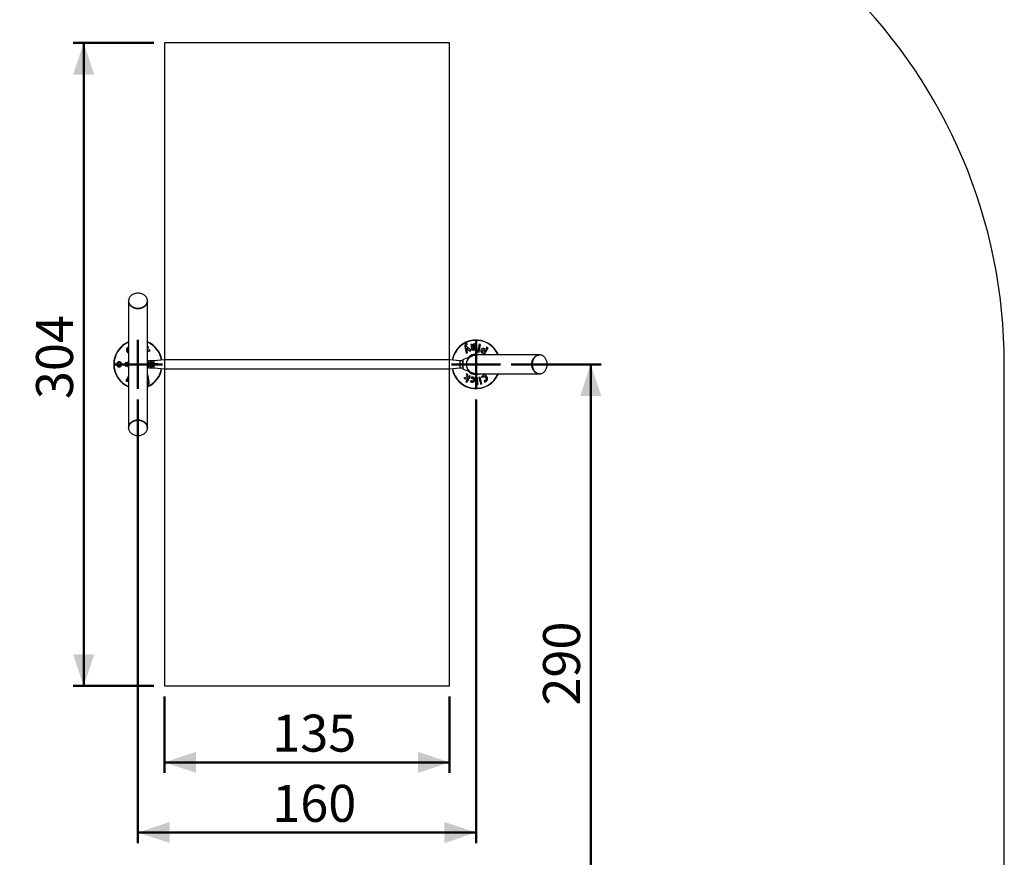
# Paper-space layout 'Sheet2' of a CAD drawing. Units: millimetres. Extents: x 0 to 59.4, y 0 to 42.1.
# Drawn here: x 39.1 to 48.4, y 25.6 to 33.6 of the extents above; entities that cross this region are included whole.
import ezdxf

# ---------------------------------------------------------------- set-up
doc = ezdxf.new("R2010")
doc.units = ezdxf.units.MM
doc.layers.add('LE_NORM', color=179, linetype='Continuous', lineweight=50)
doc.styles.add('SLDTEXTSTYLE0', font='TXT', dxfattribs={"width": 0.605})
doc.dimstyles.new('SLDDIMSTYLE1', dxfattribs={"dimtxt": 0.35, "dimasz": 0.3, "dimexe": 0, "dimexo": 0.0625, "dimgap": 0.0875, "dimtad": 1, "dimdec": 0, "dimlfac": 50, "dimrnd": 1e-09, "dimzin": 12, "dimdsep": 46, "dimtxsty": 'SLDTEXTSTYLE0', "dimsah": 1, "dimcen": 0.09, "dimadec": 0, "dimazin": 3, "dimtfac": 1, "dimtofl": 0, "dimtmove": 0, "dimatfit": 3, "dimfxl": 0, "dimfrac": 2, "dimtolj": 1, "dimtzin": 12, "dimarcsym": 0})

# ---------------------------------------------------------------- blocks, each defined once
blk = doc.blocks.new('_D_15')
at = {"layer": 'LE_NORM', "color": 7}
for p, q in [((40.3589, 33.3418), (39.5951, 33.3418)), ((39.6941, 33.3418), (39.6941, 27.257)), ((40.3589, 27.257), (39.5951, 27.257))]:
    blk.add_line(p, q, dxfattribs=at)
for points in [[(39.6941, 33.3418), (39.5941, 33.0418), (39.7941, 33.0418)], [(39.6941, 27.257), (39.7941, 27.557), (39.5941, 27.557)]]:
    blk.add_solid(points, dxfattribs=at)
at = {"layer": 'LE_NORM', "color": 7, "insert": (39.243, 29.9706), "char_height": 0.35, "attachment_point": 1, "rotation": 90, "style": 'SLDTEXTSTYLE0'}
blk.add_mtext('304', dxfattribs=at)
blk = doc.blocks.new('_D_16')
at = {"layer": 'LE_NORM', "color": 7}
for p, q in [((40.458, 27.158), (40.458, 26.4346)), ((43.158, 27.158), (43.158, 26.4346)), ((40.458, 26.5337), (43.158, 26.5337))]:
    blk.add_line(p, q, dxfattribs=at)
for points in [[(40.458, 26.5337), (40.758, 26.4337), (40.758, 26.6337)], [(43.158, 26.5337), (42.858, 26.6337), (42.858, 26.4337)]]:
    blk.add_solid(points, dxfattribs=at)
at = {"layer": 'LE_NORM', "color": 7, "insert": (41.4791, 26.9849), "char_height": 0.35, "attachment_point": 1, "style": 'SLDTEXTSTYLE0'}
blk.add_mtext('135', dxfattribs=at)
blk = doc.blocks.new('_D_17')
at = {"layer": 'LE_NORM'}
for p, q in [((43.7391, 30.2994), (44.5922, 30.2994)), ((44.4931, 30.2994), (44.4931, 24.4994)), ((43.7391, 24.4994), (44.5922, 24.4994))]:
    blk.add_line(p, q, dxfattribs=at)
for points in [[(44.4931, 30.2994), (44.3931, 29.9994), (44.5931, 29.9994)], [(44.4931, 24.4994), (44.5931, 24.7994), (44.3931, 24.7994)]]:
    blk.add_solid(points, dxfattribs=at)
at = {"layer": 'LE_NORM', "insert": (44.042, 27.0706), "char_height": 0.35, "attachment_point": 1, "rotation": 90, "style": 'SLDTEXTSTYLE0'}
blk.add_mtext('290', dxfattribs=at)
blk = doc.blocks.new('_D_19')
at = {"layer": 'LE_NORM'}
for p, q in [((40.208, 29.9683), (40.208, 25.7704)), ((43.408, 29.9683), (43.408, 25.7704)), ((40.208, 25.8695), (43.408, 25.8695))]:
    blk.add_line(p, q, dxfattribs=at)
for points in [[(40.208, 25.8695), (40.508, 25.7695), (40.508, 25.9695)], [(43.408, 25.8695), (43.108, 25.9695), (43.108, 25.7695)]]:
    blk.add_solid(points, dxfattribs=at)
at = {"layer": 'LE_NORM', "insert": (41.4791, 26.3207), "char_height": 0.35, "attachment_point": 1, "style": 'SLDTEXTSTYLE0'}
blk.add_mtext('160', dxfattribs=at)
blk = doc.blocks.new('_D_20')
at = {"layer": 'LE_NORM'}
for p, q in [((40.1089, 35.2994), (33.9089, 35.2994)), ((34.008, 13.2994), (34.008, 35.2994)), ((40.2089, 13.2994), (33.9089, 13.2994))]:
    blk.add_line(p, q, dxfattribs=at)
for points in [[(34.008, 35.2994), (33.908, 34.9994), (34.108, 34.9994)], [(34.008, 13.2994), (34.108, 13.5994), (33.908, 13.5994)]]:
    blk.add_solid(points, dxfattribs=at)
at = {"layer": 'LE_NORM', "insert": (33.5568, 23.861), "char_height": 0.35, "attachment_point": 1, "rotation": 90, "style": 'SLDTEXTSTYLE0'}
blk.add_mtext('1100', dxfattribs=at)
blk = doc.blocks.new('SW_CENTERMARKSYMBOL_4')
at = {"layer": 'LE_NORM', "color": 0}
for p, q in [((0, 0.01), (0, 0.2321)), ((-0.01, 0), (-0.2321, 0)), ((0, 0), (-0.005, 0)), ((0, 0), (0, 0.005)), ((0, 0), (0, -0.005)), ((0, 0), (0.005, 0)), ((0.01, 0), (0.2321, 0)), ((0, -0.01), (0, -0.2321))]:
    blk.add_line(p, q, dxfattribs=at)
blk = doc.blocks.new('SW_CENTERMARKSYMBOL_5')
at = {"layer": 'LE_NORM', "color": 0}
for p, q in [((0, 0.01), (0, 0.2321)), ((-0.01, 0), (-0.2321, 0)), ((0, 0), (-0.005, 0)), ((0, 0), (0, 0.005)), ((0, 0), (0, -0.005)), ((0, 0), (0.005, 0)), ((0.01, 0), (0.2321, 0)), ((0, -0.01), (0, -0.2321))]:
    blk.add_line(p, q, dxfattribs=at)

psp = doc.layouts.new('Sheet2')

# ---------------------------------------------------------------- linework, layer by layer
at = {"color": 7, "linetype": 'Continuous', "lineweight": 25}
for p, q in [((43.158, 33.3418), (40.458, 33.3418)), ((40.458, 33.3418), (40.458, 30.3418)), ((43.158, 30.3418), (43.158, 33.3418)), ((40.1191, 30.9019), (40.1191, 30.8983)), ((40.1191, 30.8983), (40.1191, 30.2994)), ((40.2969, 30.8983), (40.2969, 30.9019)), ((40.2969, 30.2994), (40.2969, 30.8983)), ((43.3193, 30.4972), (43.3125, 30.4941)), ((43.3252, 30.4872), (43.3193, 30.4972)), ((43.3199, 30.4848), (43.3252, 30.4872)), ((43.3686, 30.4881), (43.3584, 30.4867)), ((43.3584, 30.4867), (43.3635, 30.4513)), ((43.3724, 30.4813), (43.3686, 30.4881)), ((43.3728, 30.4813), (43.3724, 30.4813)), ((43.4363, 30.4915), (43.4228, 30.4183)), ((43.4507, 30.4888), (43.4363, 30.4915)), ((43.4371, 30.4156), (43.4507, 30.4888)), ((40.1191, 30.4628), (40.112, 30.4594)), ((40.1191, 30.4214), (40.1163, 30.425)), ((40.1178, 30.4505), (40.1191, 30.451)), ((40.2967, 30.4221), (40.3228, 30.4288)), ((40.2986, 30.3899), (40.2967, 30.4221)), ((40.3061, 30.4613), (40.2969, 30.4673)), ((40.2969, 30.4473), (40.3061, 30.4613)), ((40.3111, 30.4365), (40.2969, 30.4329)), ((40.2969, 30.391), (40.2986, 30.3899)), ((40.3228, 30.4288), (40.3111, 30.4365)), ((43.3017, 30.4683), (43.313, 30.4047)), ((43.313, 30.4047), (43.3265, 30.4127)), ((43.3157, 30.4681), (43.3151, 30.4709)), ((43.3611, 30.4332), (43.3157, 30.4681)), ((43.3167, 30.4528), (43.317, 30.4529)), ((43.3197, 30.4437), (43.3167, 30.4528)), ((43.317, 30.4529), (43.3232, 30.4458)), ((43.3265, 30.4127), (43.3197, 30.4437)), ((43.3232, 30.4458), (43.3473, 30.425)), ((43.3473, 30.425), (43.3611, 30.4332)), ((43.3763, 30.4641), (43.3757, 30.4685)), ((43.3819, 30.4651), (43.3763, 30.4641)), ((43.3775, 30.4557), (43.3867, 30.4573)), ((43.3779, 30.4533), (43.3775, 30.4557)), ((43.4079, 30.4433), (43.4017, 30.4524)), ((43.4053, 30.3883), (43.4079, 30.3882)), ((44.0068, 30.3883), (43.408, 30.3883)), ((43.4228, 30.4183), (43.4371, 30.4156)), ((43.4679, 30.4056), (43.4874, 30.3946)), ((43.4805, 30.4125), (43.4746, 30.4158)), ((43.4908, 30.4306), (43.4805, 30.4125)), ((43.4865, 30.433), (43.4908, 30.4306)), ((43.4874, 30.3946), (43.522, 30.4556)), ((43.4968, 30.4412), (43.4912, 30.4444)), ((43.5091, 30.4629), (43.4968, 30.4412)), ((43.522, 30.4556), (43.5091, 30.4629)), ((44.0104, 30.3883), (44.0068, 30.3883)), ((40.1173, 30.3148), (40.1122, 30.3156)), ((40.1191, 30.2994), (40.1191, 29.7006)), ((40.3069, 30.3054), (40.2969, 30.3054)), ((40.2969, 29.7006), (40.2969, 30.2994)), ((40.2969, 30.2934), (40.3069, 30.2934)), ((40.3037, 30.3156), (40.2987, 30.3148)), ((40.3071, 30.3114), (40.3026, 30.3114)), ((40.3209, 30.3054), (40.3069, 30.3054)), ((40.3069, 30.2934), (40.3209, 30.2934)), ((40.328, 30.3331), (40.308, 30.3331)), ((40.308, 30.3128), (40.308, 30.3331)), ((40.3429, 30.3194), (40.3229, 30.3194)), ((40.3229, 30.3074), (40.3429, 30.3074)), ((40.3429, 30.2914), (40.3229, 30.2914)), ((40.358, 30.3331), (40.328, 30.3331)), ((40.328, 30.3194), (40.328, 30.3331)), ((40.328, 30.2914), (40.328, 30.3075)), ((40.3589, 30.3054), (40.3449, 30.3054)), ((40.3449, 30.2934), (40.3589, 30.2934)), ((40.458, 30.3418), (40.358, 30.3331)), ((40.358, 30.3331), (40.358, 30.3125)), ((40.3789, 30.3054), (40.3589, 30.3054)), ((40.3589, 30.2934), (40.3789, 30.2934)), ((40.3929, 30.3054), (40.3789, 30.3054)), ((40.3789, 30.2934), (40.3929, 30.2934)), ((43.158, 30.3418), (40.458, 30.3418)), ((40.458, 30.3418), (40.458, 30.257)), ((43.258, 30.3331), (43.158, 30.3418)), ((43.158, 30.257), (43.158, 30.3418)), ((43.278, 30.3331), (43.258, 30.3331)), ((43.258, 30.3329), (43.258, 30.3331)), ((43.258, 30.2657), (43.258, 30.3331)), ((43.258, 30.2657), (43.258, 30.3329)), ((43.278, 30.3359), (43.278, 30.2629)), ((48.408, 24.4994), (48.408, 30.2994)), ((40.1122, 30.2832), (40.1173, 30.2841)), ((40.2987, 30.2841), (40.3037, 30.2832)), ((40.3026, 30.2874), (40.3073, 30.2874)), ((40.308, 30.2657), (40.308, 30.2861)), ((40.308, 30.2657), (40.328, 30.2657)), ((40.3229, 30.2794), (40.3429, 30.2794)), ((40.328, 30.2657), (40.328, 30.2794)), ((40.328, 30.2794), (40.328, 30.266)), ((40.328, 30.266), (40.328, 30.2657)), ((40.328, 30.2657), (40.358, 30.2657)), ((40.358, 30.2863), (40.358, 30.266)), ((40.358, 30.2863), (40.358, 30.2657)), ((40.358, 30.266), (40.358, 30.2657)), ((40.358, 30.2657), (40.458, 30.257)), ((40.458, 30.257), (43.158, 30.257)), ((40.458, 30.257), (40.458, 27.257)), ((43.158, 30.257), (43.258, 30.2657)), ((43.158, 27.257), (43.158, 30.257)), ((43.258, 30.2657), (43.278, 30.2657)), ((43.3173, 30.209), (43.3192, 30.1767)), ((43.3294, 30.2011), (43.3173, 30.209)), ((43.3302, 30.1783), (43.3294, 30.2011)), ((43.4079, 30.2105), (44.0068, 30.2105)), ((44.0068, 30.2105), (44.0104, 30.2105)), ((40.1191, 30.1876), (40.0939, 30.1433)), ((40.0939, 30.1433), (40.1068, 30.1359)), ((40.1068, 30.1359), (40.1192, 30.1576)), ((40.2963, 30.1551), (40.2992, 30.1461)), ((40.2966, 30.1017), (40.3034, 30.1047)), ((40.3029, 30.1942), (40.2969, 30.1906)), ((40.299, 30.1459), (40.2969, 30.1483)), ((40.2969, 30.1333), (40.3003, 30.1307)), ((40.2992, 30.1461), (40.299, 30.1459)), ((40.3003, 30.1307), (40.3009, 30.128)), ((40.3142, 30.1305), (40.3029, 30.1942)), ((43.3192, 30.1767), (43.2931, 30.1701)), ((43.2931, 30.1701), (43.3049, 30.1624)), ((43.3049, 30.1624), (43.3232, 30.167)), ((43.3255, 30.1614), (43.3099, 30.1376)), ((43.3099, 30.1376), (43.3203, 30.1308)), ((43.3203, 30.1308), (43.3553, 30.184)), ((43.3232, 30.167), (43.3316, 30.1698)), ((43.3317, 30.1697), (43.3255, 30.1614)), ((43.337, 30.179), (43.3302, 30.1783)), ((43.3316, 30.1698), (43.3317, 30.1697)), ((43.3449, 30.1909), (43.337, 30.179)), ((43.3553, 30.184), (43.3449, 30.1909)), ((43.36, 30.1458), (43.3544, 30.137)), ((43.3643, 30.1771), (43.3621, 30.1665)), ((43.4223, 30.1727), (43.4098, 30.1719)), ((43.4098, 30.1719), (43.4128, 30.126)), ((43.4128, 30.126), (43.4253, 30.1268)), ((43.4253, 30.1268), (43.4223, 30.1727)), ((43.4474, 30.1781), (43.4353, 30.1749)), ((43.4353, 30.1749), (43.452, 30.1133)), ((43.4641, 30.1166), (43.4474, 30.1781)), ((43.452, 30.1133), (43.4641, 30.1166)), ((43.4589, 30.1805), (43.4648, 30.1715)), ((43.4846, 30.1444), (43.4868, 30.1334)), ((40.1191, 29.7006), (40.1191, 29.697)), ((40.2969, 29.697), (40.2969, 29.7006)), ((40.458, 27.257), (43.158, 27.257))]:
    psp.add_line(p, q, dxfattribs=at)
at = {"color": 8, "linetype": 'Continuous', "lineweight": 25}
for p, q in [((40.3037, 30.3156), (40.308, 30.3156)), ((40.3069, 30.2934), (40.3069, 30.3054)), ((40.3229, 30.3074), (40.3229, 30.3194)), ((40.3229, 30.2914), (40.3229, 30.2794)), ((40.3429, 30.3074), (40.3429, 30.3194)), ((40.3429, 30.2914), (40.3429, 30.2794)), ((40.3589, 30.2934), (40.3589, 30.3054)), ((40.3789, 30.2934), (40.3789, 30.3054)), ((43.278, 30.3361), (43.278, 30.2994)), ((43.278, 30.2994), (43.278, 30.2628)), ((43.2818, 30.3424), (43.2818, 30.2994)), ((43.2818, 30.2994), (43.2818, 30.2565)), ((40.308, 30.2833), (40.3037, 30.2832))]:
    psp.add_line(p, q, dxfattribs=at)
at = {"color": 7, "linetype": 'Continuous', "lineweight": 25, "flags": 128}
for points in [[(40.2969, 30.9019), (40.2965, 30.9082), (40.2954, 30.9145), (40.2937, 30.9208), (40.2912, 30.9268), (40.2881, 30.9327), (40.2843, 30.9383), (40.2799, 30.9436), (40.2749, 30.9486), (40.2694, 30.9532), (40.2634, 30.9574), (40.2569, 30.9612), (40.2501, 30.9644), (40.2429, 30.9672), (40.2354, 30.9694), (40.2277, 30.9711), (40.2199, 30.9723), (40.212, 30.9729), (40.204, 30.9729), (40.196, 30.9723), (40.1882, 30.9711), (40.1805, 30.9694), (40.173, 30.9672), (40.1658, 30.9644), (40.159, 30.9612), (40.1525, 30.9574), (40.1465, 30.9532), (40.141, 30.9486), (40.136, 30.9436), (40.1316, 30.9383), (40.1279, 30.9327), (40.1247, 30.9268), (40.1223, 30.9208), (40.1205, 30.9145), (40.1194, 30.9082), (40.1191, 30.9019), (40.1194, 30.8955), (40.1205, 30.8892), (40.1223, 30.883), (40.1247, 30.8769), (40.1279, 30.871), (40.1316, 30.8654), (40.136, 30.8601), (40.141, 30.8551), (40.1465, 30.8505), (40.1525, 30.8463), (40.159, 30.8425), (40.1658, 30.8393), (40.173, 30.8365), (40.1805, 30.8343), (40.1882, 30.8326), (40.196, 30.8314), (40.204, 30.8309), (40.212, 30.8309), (40.2199, 30.8314), (40.2277, 30.8326), (40.2354, 30.8343), (40.2429, 30.8365), (40.2501, 30.8393), (40.2569, 30.8425), (40.2634, 30.8463), (40.2694, 30.8505), (40.2749, 30.8551), (40.2799, 30.8601), (40.2843, 30.8654), (40.2881, 30.871), (40.2912, 30.8769), (40.2937, 30.883), (40.2954, 30.8892), (40.2965, 30.8955), (40.2969, 30.9019)], [(40.2969, 30.8983), (40.2968, 30.8951), (40.2961, 30.8887), (40.2946, 30.8824), (40.2925, 30.8763), (40.2897, 30.8703), (40.2863, 30.8646), (40.2822, 30.8591), (40.2775, 30.8539), (40.2722, 30.8491), (40.2665, 30.8447), (40.2602, 30.8408), (40.2536, 30.8372), (40.2465, 30.8342), (40.2392, 30.8317), (40.2316, 30.8297), (40.2238, 30.8283), (40.2159, 30.8275), (40.208, 30.8272), (40.2, 30.8275), (40.1921, 30.8283), (40.1843, 30.8297), (40.1767, 30.8317), (40.1694, 30.8342), (40.1624, 30.8372), (40.1557, 30.8408), (40.1495, 30.8447), (40.1437, 30.8491), (40.1385, 30.8539), (40.1338, 30.8591), (40.1297, 30.8646), (40.1262, 30.8703), (40.1234, 30.8763), (40.1213, 30.8824), (40.1199, 30.8887), (40.1192, 30.8951), (40.1191, 30.8983)], [(40.1191, 30.8983), (40.1192, 30.8951), (40.1199, 30.8887), (40.1213, 30.8824), (40.1234, 30.8763), (40.1262, 30.8703), (40.1297, 30.8646), (40.1338, 30.8591), (40.1385, 30.8539), (40.1437, 30.8491), (40.1495, 30.8447), (40.1557, 30.8408), (40.1624, 30.8372), (40.1694, 30.8342), (40.1767, 30.8317), (40.1843, 30.8297), (40.1921, 30.8283), (40.2, 30.8275), (40.208, 30.8272)], [(40.208, 30.8272), (40.2159, 30.8275), (40.2238, 30.8283), (40.2316, 30.8297), (40.2392, 30.8317), (40.2465, 30.8342), (40.2536, 30.8372), (40.2602, 30.8408), (40.2665, 30.8447), (40.2722, 30.8491), (40.2775, 30.8539), (40.2822, 30.8591), (40.2863, 30.8646), (40.2897, 30.8703), (40.2925, 30.8763), (40.2946, 30.8824), (40.2961, 30.8887), (40.2968, 30.8951), (40.2969, 30.8983)], [(43.4079, 30.2106), (43.4053, 30.2106), (43.397, 30.2112), (43.3887, 30.2126), (43.3804, 30.2149), (43.3724, 30.2179), (43.3645, 30.2218), (43.3568, 30.2266), (43.3495, 30.2322), (43.3394, 30.2423), (43.3348, 30.2482), (43.3307, 30.2546), (43.3272, 30.2611), (43.3242, 30.2681), (43.3217, 30.2755), (43.3199, 30.2833), (43.3184, 30.2967), (43.3191, 30.3107), (43.3216, 30.323), (43.3259, 30.335), (43.3319, 30.3462), (43.3394, 30.3565), (43.3489, 30.3662), (43.3598, 30.3743), (43.373, 30.3812), (43.3873, 30.3859), (43.3962, 30.3876), (43.4053, 30.3883), (43.4053, 30.3883)], [(44.0068, 30.3883), (44.0036, 30.3882), (43.9972, 30.3875), (43.991, 30.3861), (43.9848, 30.384), (43.9789, 30.3812), (43.9731, 30.3777), (43.9676, 30.3736), (43.9625, 30.3689), (43.9577, 30.3637), (43.9533, 30.3579), (43.9493, 30.3517), (43.9458, 30.345), (43.9428, 30.338), (43.9403, 30.3307), (43.9383, 30.3231), (43.9369, 30.3153), (43.936, 30.3074), (43.9357, 30.2994)], [(44.0068, 30.2105), (44.0036, 30.2106), (43.9972, 30.2113), (43.991, 30.2128), (43.9848, 30.2149), (43.9789, 30.2177), (43.9731, 30.2211), (43.9676, 30.2252), (43.9625, 30.2299), (43.9577, 30.2352), (43.9533, 30.2409), (43.9493, 30.2472), (43.9458, 30.2538), (43.9428, 30.2609), (43.9403, 30.2682), (43.9383, 30.2758), (43.9369, 30.2836), (43.936, 30.2915), (43.9357, 30.2994), (43.936, 30.3074), (43.9369, 30.3153), (43.9383, 30.3231), (43.9403, 30.3307), (43.9428, 30.338), (43.9458, 30.345), (43.9493, 30.3517), (43.9533, 30.3579), (43.9577, 30.3637), (43.9625, 30.3689), (43.9676, 30.3736), (43.9731, 30.3777), (43.9789, 30.3812), (43.9848, 30.384), (43.991, 30.3861), (43.9972, 30.3875), (44.0036, 30.3882), (44.0068, 30.3883)], [(44.0104, 30.2105), (44.0168, 30.2109), (44.0231, 30.212), (44.0293, 30.2137), (44.0354, 30.2162), (44.0412, 30.2193), (44.0468, 30.2231), (44.0522, 30.2275), (44.0572, 30.2325), (44.0618, 30.238), (44.066, 30.244), (44.0697, 30.2505), (44.073, 30.2573), (44.0757, 30.2645), (44.078, 30.272), (44.0797, 30.2796), (44.0808, 30.2875), (44.0814, 30.2954), (44.0814, 30.3034), (44.0808, 30.3114), (44.0797, 30.3192), (44.078, 30.3269), (44.0757, 30.3344), (44.073, 30.3416), (44.0697, 30.3484), (44.066, 30.3549), (44.0618, 30.3609), (44.0572, 30.3664), (44.0522, 30.3714), (44.0468, 30.3757), (44.0412, 30.3795), (44.0354, 30.3827), (44.0293, 30.3851), (44.0231, 30.3869), (44.0168, 30.388), (44.0104, 30.3883), (44.004, 30.388), (43.9977, 30.3869), (43.9915, 30.3851), (43.9854, 30.3827), (43.9796, 30.3795), (43.9739, 30.3757), (43.9686, 30.3714), (43.9636, 30.3664), (43.959, 30.3609), (43.9548, 30.3549), (43.9511, 30.3484), (43.9478, 30.3416), (43.945, 30.3344), (43.9428, 30.3269), (43.9411, 30.3192), (43.94, 30.3114), (43.9394, 30.3034), (43.9394, 30.2954), (43.94, 30.2875), (43.9411, 30.2796), (43.9428, 30.272), (43.945, 30.2645), (43.9478, 30.2573), (43.9511, 30.2505), (43.9548, 30.244), (43.959, 30.238), (43.9636, 30.2325), (43.9686, 30.2275), (43.9739, 30.2231), (43.9796, 30.2193), (43.9854, 30.2162), (43.9915, 30.2137), (43.9977, 30.212), (44.004, 30.2109), (44.0104, 30.2105)], [(40.1191, 30.3231), (40.1189, 30.3227), (40.1173, 30.3148)], [(40.2987, 30.3148), (40.297, 30.3227), (40.2969, 30.3231)], [(43.9357, 30.2994), (43.936, 30.2915), (43.9369, 30.2836), (43.9383, 30.2758), (43.9403, 30.2682), (43.9428, 30.2609), (43.9458, 30.2538), (43.9493, 30.2472), (43.9533, 30.2409), (43.9577, 30.2352), (43.9625, 30.2299), (43.9676, 30.2252), (43.9731, 30.2211), (43.9789, 30.2177), (43.9848, 30.2149), (43.991, 30.2128), (43.9972, 30.2113), (44.0036, 30.2106), (44.0068, 30.2105)], [(40.1173, 30.2841), (40.1189, 30.2762), (40.1191, 30.2757)], [(40.2969, 30.2757), (40.297, 30.2762), (40.2987, 30.2841)], [(40.1191, 29.7006), (40.1192, 29.7038), (40.1199, 29.7101), (40.1213, 29.7164), (40.1234, 29.7226), (40.1262, 29.7285), (40.1297, 29.7343), (40.1338, 29.7398), (40.1385, 29.7449), (40.1437, 29.7497), (40.1495, 29.7541), (40.1557, 29.7581), (40.1624, 29.7616), (40.1694, 29.7646), (40.1767, 29.7671), (40.1843, 29.7691), (40.1921, 29.7705), (40.2, 29.7714), (40.208, 29.7717), (40.2159, 29.7714), (40.2238, 29.7705), (40.2316, 29.7691), (40.2392, 29.7671), (40.2465, 29.7646), (40.2536, 29.7616), (40.2602, 29.7581), (40.2665, 29.7541), (40.2722, 29.7497), (40.2775, 29.7449), (40.2822, 29.7398), (40.2863, 29.7343), (40.2897, 29.7285), (40.2925, 29.7226), (40.2946, 29.7164), (40.2961, 29.7101), (40.2968, 29.7038), (40.2969, 29.7006)], [(40.208, 29.7717), (40.2, 29.7714), (40.1921, 29.7705), (40.1843, 29.7691), (40.1767, 29.7671), (40.1694, 29.7646), (40.1624, 29.7616), (40.1557, 29.7581), (40.1495, 29.7541), (40.1437, 29.7497), (40.1385, 29.7449), (40.1338, 29.7398), (40.1297, 29.7343), (40.1262, 29.7285), (40.1234, 29.7226), (40.1213, 29.7164), (40.1199, 29.7101), (40.1192, 29.7038), (40.1191, 29.7006)], [(40.1191, 29.697), (40.1194, 29.6906), (40.1205, 29.6843), (40.1223, 29.6781), (40.1247, 29.672), (40.1279, 29.6662), (40.1316, 29.6606), (40.136, 29.6552), (40.141, 29.6502), (40.1465, 29.6456), (40.1525, 29.6414), (40.159, 29.6377), (40.1658, 29.6344), (40.173, 29.6317), (40.1805, 29.6294), (40.1882, 29.6277), (40.196, 29.6266), (40.204, 29.626), (40.212, 29.626), (40.2199, 29.6266), (40.2277, 29.6277), (40.2354, 29.6294), (40.2429, 29.6317), (40.2501, 29.6344), (40.2569, 29.6377), (40.2634, 29.6414), (40.2694, 29.6456), (40.2749, 29.6502), (40.2799, 29.6552), (40.2843, 29.6606), (40.2881, 29.6662), (40.2912, 29.672), (40.2937, 29.6781), (40.2954, 29.6843), (40.2965, 29.6906), (40.2969, 29.697), (40.2965, 29.7034), (40.2954, 29.7097), (40.2937, 29.7159), (40.2912, 29.722), (40.2881, 29.7278), (40.2843, 29.7335), (40.2799, 29.7388), (40.2749, 29.7438), (40.2694, 29.7484), (40.2634, 29.7526), (40.2569, 29.7563), (40.2501, 29.7596), (40.2429, 29.7624), (40.2354, 29.7646), (40.2277, 29.7663), (40.2199, 29.7674), (40.212, 29.768), (40.204, 29.768), (40.196, 29.7674), (40.1882, 29.7663), (40.1805, 29.7646), (40.173, 29.7624), (40.1658, 29.7596), (40.159, 29.7563), (40.1525, 29.7526), (40.1465, 29.7484), (40.141, 29.7438), (40.136, 29.7388), (40.1316, 29.7335), (40.1279, 29.7278), (40.1247, 29.722), (40.1223, 29.7159), (40.1205, 29.7097), (40.1194, 29.7034), (40.1191, 29.697)], [(40.2969, 29.7006), (40.2968, 29.7038), (40.2961, 29.7101), (40.2946, 29.7164), (40.2925, 29.7226), (40.2897, 29.7285), (40.2863, 29.7343), (40.2822, 29.7398), (40.2775, 29.7449), (40.2722, 29.7497), (40.2665, 29.7541), (40.2602, 29.7581), (40.2536, 29.7616), (40.2465, 29.7646), (40.2392, 29.7671), (40.2316, 29.7691), (40.2238, 29.7705), (40.2159, 29.7714), (40.208, 29.7717)]]:
    psp.add_lwpolyline(points, dxfattribs=at)
at = {"color": 7, "linetype": 'Continuous', "lineweight": 25}
for centre, radius, start, end in [((40.208, 30.2994), 5, 90, 180), ((43.408, 30.2994), 5, 0, 90), ((40.208, 30.2994), 0.23, 112.73824, 180), ((40.208, 30.2994), 0.23, 10.10388, 67.26176), ((43.408, 30.2994), 0.23, 22.73824, 169.89612), ((43.408, 30.2994), 0.092, 75.08402, 139.33333), ((43.408, 30.2994), 0.0889, 90, 93.74983), ((40.208, 30.2994), 0.23, 180, 247.26176), ((40.0864, 30.235), 0.0725, 87.16289, 91.2036), ((40.0864, 30.3638), 0.0725, 268.7964, 272.83711), ((40.0975, 30.3146), 0.00473, 167.84886, 221.88095), ((40.1169, 30.3146), 0.00478, 167.78893, 221.60948), ((40.1133, 30.3154), 0.004, 270, 350.40593), ((40.3026, 30.3154), 0.004, 189.59407, 270), ((40.299, 30.3146), 0.00478, 318.39052, 12.21107), ((40.3229, 30.2994), 0.02, 90, 162.5424), ((40.3229, 30.2994), 0.02, 197.4576, 270), ((40.3229, 30.2994), 0.008, 90, 131.40962), ((40.3229, 30.2994), 0.008, 228.59038, 270), ((40.3209, 30.2994), 0.006, 270, 90), ((40.3449, 30.2994), 0.006, 90, 270), ((40.3429, 30.2994), 0.02, 17.4576, 90), ((40.3429, 30.2994), 0.008, 48.59038, 90), ((40.3429, 30.2994), 0.008, 270, 311.40962), ((40.3429, 30.2994), 0.02, 270, 342.5424), ((40.3929, 30.2994), 0.006, 270, 90), ((43.286, 30.3355), 0.008, 121.00398, 175.94884), ((43.28, 30.3359), 0.002, 175.94884, 180), ((43.3437, 30.2395), 0.12, 91.72973, 121.00398), ((40.0975, 30.2843), 0.00473, 138.11905, 192.15114), ((40.1169, 30.2843), 0.00478, 138.39052, 192.21107), ((40.1133, 30.2834), 0.004, 9.59407, 90), ((40.208, 30.2994), 0.23, 292.73824, 349.89612), ((40.3026, 30.2834), 0.004, 90, 170.40593), ((40.299, 30.2843), 0.00478, 347.78893, 41.60948), ((43.408, 30.2994), 0.23, 190.10388, 337.26176), ((43.28, 30.2629), 0.002, 180, 184.05116), ((43.286, 30.2634), 0.008, 184.05116, 238.99602), ((43.3437, 30.3594), 0.12, 238.99602, 268.28854), ((43.408, 30.2994), 0.092, 220.66667, 284.91598), ((43.408, 30.2994), 0.0889, 265.84549, 270)]:
    psp.add_arc(centre, radius, start, end, dxfattribs=at)
at = {"color": 8, "linetype": 'Continuous', "lineweight": 25}
for centre, radius, start, end in [((40.208, 30.2994), 0.2271, 113.04376, 246.95624), ((40.208, 30.2994), 0.2271, 10.16927, 66.95624), ((43.408, 30.2994), 0.2271, 23.04376, 169.83073), ((43.408, 30.2994), 0.0971, 66.26586, 142.27249), ((40.208, 30.2994), 0.0971, 156.26586, 170.40593), ((40.208, 30.2994), 0.0971, 9.59407, 23.73414), ((40.208, 30.2994), 0.0971, 189.59407, 203.73414), ((40.208, 30.2994), 0.0971, 336.26586, 350.40593), ((40.208, 30.2994), 0.2271, 293.04376, 349.83073), ((43.408, 30.2994), 0.2271, 190.16927, 336.95624), ((43.408, 30.2994), 0.0971, 217.72751, 293.73414)]:
    psp.add_arc(centre, radius, start, end, dxfattribs=at)
at = {"color": 7, "linetype": 'Continuous', "lineweight": 25}
for points, knots in [([(43.3125, 30.4941), (43.3114, 30.4934), (43.3093, 30.492), (43.3065, 30.4894), (43.3043, 30.4864), (43.3026, 30.483), (43.3016, 30.4794), (43.3011, 30.4757), (43.3012, 30.472), (43.3016, 30.4695), (43.3017, 30.4683)], [0, 0, 0, 0, 0.1248271, 0.249453, 0.374307, 0.4988962, 0.6239184, 0.7492167, 0.8744821, 1, 1, 1, 1]), ([(43.3151, 30.4709), (43.3148, 30.4721), (43.3144, 30.4747), (43.3149, 30.4787), (43.3166, 30.4824), (43.3188, 30.484), (43.3199, 30.4848)], [0, 0, 0, 0, 0.249408, 0.499536, 0.749137, 1, 1, 1, 1]), ([(43.3892, 30.492), (43.3875, 30.4917), (43.3841, 30.4911), (43.3793, 30.4891), (43.3755, 30.4856), (43.3737, 30.4828), (43.3728, 30.4813)], [0, 0, 0, 0, 0.2498207, 0.4997912, 0.7490087, 1, 1, 1, 1]), ([(43.3757, 30.4685), (43.3756, 30.4699), (43.3755, 30.4721), (43.3764, 30.4748), (43.3776, 30.4767), (43.3791, 30.4782), (43.3816, 30.4799), (43.3838, 30.4803), (43.3853, 30.4807)], [0, 0, 0, 0, 0.248409, 0.373664, 0.499089, 0.623823, 0.749212, 1, 1, 1, 1]), ([(43.3853, 30.4807), (43.3862, 30.4807), (43.3875, 30.4809), (43.3893, 30.4805), (43.3906, 30.48), (43.3917, 30.4792), (43.3927, 30.4777), (43.393, 30.4764), (43.3932, 30.4755)], [0, 0, 0, 0, 0.248642, 0.374192, 0.49968, 0.624196, 0.749665, 1, 1, 1, 1]), ([(43.3867, 30.4573), (43.3881, 30.4575), (43.3909, 30.4581), (43.3949, 30.4592), (43.3989, 30.4608), (43.4025, 30.4629), (43.4056, 30.4657), (43.4077, 30.4694), (43.4083, 30.4728), (43.4083, 30.4755), (43.4081, 30.4769), (43.408, 30.4775)], [0, 0, 0, 0, 0.12504, 0.249575, 0.374809, 0.500146, 0.624962, 0.749746, 0.874787, 0.937309, 1, 1, 1, 1]), ([(43.408, 30.4775), (43.4076, 30.4797), (43.407, 30.4829), (43.4047, 30.4867), (43.4023, 30.4892), (43.3994, 30.491), (43.3961, 30.492), (43.3926, 30.4924), (43.3904, 30.4921), (43.3892, 30.492)], [0, 0, 0, 0, 0.246979, 0.371636, 0.497344, 0.622906, 0.748012, 0.873862, 1, 1, 1, 1]), ([(40.112, 30.4594), (40.1103, 30.4582), (40.1071, 30.4559), (40.1031, 30.4513), (40.1002, 30.4459), (40.0988, 30.4401), (40.0988, 30.4341), (40.1, 30.4283), (40.1022, 30.4229), (40.1042, 30.4195), (40.1052, 30.4179)], [0, 0, 0, 0, 0.124585, 0.249221, 0.374367, 0.499757, 0.625017, 0.749504, 0.87475, 1, 1, 1, 1]), ([(40.1052, 30.4179), (40.1063, 30.4163), (40.1084, 30.4131), (40.1123, 30.409), (40.1159, 30.4059), (40.1183, 30.4047), (40.1191, 30.4044)], [0, 0, 0, 0, 0.292997, 0.583597, 0.877301, 1, 1, 1, 1]), ([(40.1163, 30.425), (40.1151, 30.427), (40.1127, 30.431), (40.1112, 30.4369), (40.1114, 30.4417), (40.1126, 30.4452), (40.1148, 30.4483), (40.1168, 30.4497), (40.1178, 30.4505)], [0, 0, 0, 0, 0.2476997, 0.4964665, 0.6221271, 0.7475086, 0.8733705, 1, 1, 1, 1]), ([(43.3635, 30.4513), (43.3637, 30.45), (43.3642, 30.4473), (43.3657, 30.4435), (43.3681, 30.4401), (43.3715, 30.4375), (43.3755, 30.436), (43.3797, 30.4352), (43.384, 30.4351), (43.3868, 30.4355), (43.3882, 30.4356)], [0, 0, 0, 0, 0.124058, 0.247609, 0.372744, 0.498097, 0.623522, 0.748451, 0.87426, 1, 1, 1, 1]), ([(43.3873, 30.4464), (43.3862, 30.4463), (43.3844, 30.4462), (43.3822, 30.4467), (43.3807, 30.4475), (43.3795, 30.4487), (43.3784, 30.4506), (43.3781, 30.4523), (43.3779, 30.4533)], [0, 0, 0, 0, 0.248611, 0.374403, 0.499323, 0.62398, 0.749482, 1, 1, 1, 1]), ([(43.3932, 30.4755), (43.3932, 30.4748), (43.3934, 30.4734), (43.3929, 30.4713), (43.3918, 30.4694), (43.3896, 30.4675), (43.3862, 30.466), (43.3833, 30.4654), (43.3819, 30.4651)], [0, 0, 0, 0, 0.124566, 0.249642, 0.374834, 0.500243, 0.749852, 1, 1, 1, 1]), ([(43.4017, 30.4524), (43.3995, 30.451), (43.395, 30.4483), (43.3898, 30.4471), (43.3873, 30.4464)], [0, 0, 0, 0, 0.500227, 1, 1, 1, 1]), ([(43.3882, 30.4356), (43.39, 30.4359), (43.3935, 30.4365), (43.3986, 30.4382), (43.4035, 30.4404), (43.4064, 30.4423), (43.4079, 30.4433)], [0, 0, 0, 0, 0.2505855, 0.501214, 0.7505972, 1, 1, 1, 1]), ([(43.4561, 30.4375), (43.4553, 30.4361), (43.4539, 30.4333), (43.4526, 30.4287), (43.4525, 30.4238), (43.4538, 30.4191), (43.4564, 30.4149), (43.4598, 30.4113), (43.4636, 30.4082), (43.4665, 30.4065), (43.4679, 30.4056)], [0, 0, 0, 0, 0.124958, 0.250151, 0.375126, 0.499868, 0.625099, 0.750271, 0.875032, 1, 1, 1, 1]), ([(43.4912, 30.4444), (43.4897, 30.4452), (43.4867, 30.4468), (43.4818, 30.4486), (43.4767, 30.4496), (43.4716, 30.4494), (43.4666, 30.4481), (43.4627, 30.4457), (43.4599, 30.443), (43.4578, 30.4404), (43.4566, 30.4385), (43.4561, 30.4375)], [0, 0, 0, 0, 0.124587, 0.248387, 0.373671, 0.49877, 0.623525, 0.748834, 0.832531, 0.916165, 1, 1, 1, 1]), ([(43.4746, 30.4158), (43.4733, 30.4166), (43.4714, 30.4179), (43.4692, 30.42), (43.4681, 30.422), (43.4675, 30.4242), (43.4677, 30.4272), (43.4687, 30.4292), (43.4694, 30.4306)], [0, 0, 0, 0, 0.247197, 0.371816, 0.497145, 0.622654, 0.748469, 1, 1, 1, 1]), ([(43.4694, 30.4306), (43.4703, 30.4319), (43.4717, 30.4339), (43.4746, 30.4354), (43.4778, 30.4361), (43.4821, 30.4353), (43.485, 30.4338), (43.4865, 30.433)], [0, 0, 0, 0, 0.249699, 0.374951, 0.500139, 0.750011, 1, 1, 1, 1]), ([(40.046, 30.3167), (40.0461, 30.3166), (40.0472, 30.3156), (40.049, 30.3133), (40.0511, 30.3097), (40.0525, 30.3058), (40.0535, 30.3005), (40.053, 30.2938), (40.05, 30.2866), (40.0449, 30.2806), (40.0392, 30.2771), (40.034, 30.2756), (40.0298, 30.2752), (40.0256, 30.2754), (40.021, 30.2766), (40.0168, 30.2786), (40.0131, 30.2814), (40.0104, 30.2843), (40.0081, 30.2878), (40.0064, 30.2915), (40.0055, 30.2954), (40.005, 30.3007), (40.0061, 30.3074), (40.0099, 30.3144), (40.0157, 30.3199), (40.0219, 30.3227), (40.0272, 30.3236), (40.0313, 30.3236), (40.0354, 30.3229), (40.0393, 30.3215), (40.0429, 30.3194), (40.045, 30.3176), (40.046, 30.3167)], [0, 0, 0, 0, 0.002243, 0.030075, 0.057901, 0.084509, 0.111113, 0.161848, 0.211853, 0.262977, 0.316336, 0.344205, 0.372075, 0.400513, 0.42895, 0.467048, 0.493706, 0.52036, 0.54709, 0.573817, 0.599972, 0.626126, 0.677276, 0.728352, 0.780231, 0.833563, 0.861168, 0.888775, 0.917062, 0.945348, 0.972676, 1, 1, 1, 1]), ([(40.0443, 30.3137), (40.0425, 30.3152), (40.0389, 30.3181), (40.0321, 30.3197), (40.0252, 30.3192), (40.0191, 30.3164), (40.0142, 30.3119), (40.0111, 30.306), (40.01, 30.2994), (40.0111, 30.2927), (40.0144, 30.2867), (40.019, 30.2826), (40.0246, 30.28), (40.0308, 30.279), (40.0376, 30.2804), (40.0434, 30.2838), (40.0477, 30.2888), (40.0502, 30.2948), (40.0506, 30.3015), (40.0491, 30.307), (40.0468, 30.3111), (40.0451, 30.3128), (40.0443, 30.3137)], [0, 0, 0, 0, 0.054907, 0.113124, 0.167675, 0.221398, 0.273322, 0.324134, 0.37483, 0.426489, 0.479483, 0.532681, 0.571043, 0.628357, 0.684619, 0.738481, 0.789708, 0.839403, 0.889585, 0.942135, 0.971061, 1, 1, 1, 1]), ([(40.0929, 30.3156), (40.0922, 30.3155), (40.0906, 30.3154), (40.0883, 30.3143), (40.0864, 30.3125), (40.0851, 30.3101), (40.0849, 30.3084), (40.0849, 30.3075)], [0, 0, 0, 0, 0.1689955, 0.3820198, 0.5891626, 0.7944074, 1, 1, 1, 1]), ([(40.0849, 30.2914), (40.0849, 30.294), (40.0849, 30.2994), (40.0849, 30.3048), (40.0849, 30.3075)], [0, 0, 0, 0, 0.499321, 1, 1, 1, 1]), ([(40.0849, 30.2914), (40.0849, 30.2908), (40.085, 30.2894), (40.0858, 30.2872), (40.0876, 30.285), (40.0901, 30.2836), (40.0919, 30.2834), (40.0929, 30.2833)], [0, 0, 0, 0, 0.119761, 0.331997, 0.551792, 0.776261, 1, 1, 1, 1]), ([(40.094, 30.3114), (40.0936, 30.3114), (40.0928, 30.3113), (40.0917, 30.3108), (40.0908, 30.3099), (40.0901, 30.3088), (40.09, 30.3079), (40.09, 30.3074)], [0, 0, 0, 0, 0.1785117, 0.3988394, 0.6059887, 0.8046312, 1, 1, 1, 1]), ([(40.09, 30.3074), (40.09, 30.3048), (40.09, 30.2994), (40.09, 30.2941), (40.09, 30.2914)], [0, 0, 0, 0, 0.500679, 1, 1, 1, 1]), ([(40.09, 30.2914), (40.09, 30.2912), (40.09, 30.2905), (40.0905, 30.2893), (40.0914, 30.2883), (40.0926, 30.2876), (40.0935, 30.2875), (40.094, 30.2874)], [0, 0, 0, 0, 0.113685, 0.317064, 0.534151, 0.764211, 1, 1, 1, 1]), ([(40.0929, 30.3156), (40.0964, 30.3156), (40.1028, 30.3156), (40.1093, 30.3156), (40.1122, 30.3156)], [0, 0, 0, 0, 0.544949, 1, 1, 1, 1]), ([(40.1133, 30.3114), (40.1104, 30.3114), (40.1039, 30.3114), (40.0975, 30.3114), (40.094, 30.3114)], [0, 0, 0, 0, 0.455035, 1, 1, 1, 1]), ([(40.1192, 30.2994), (40.1191, 30.2994), (40.1191, 30.2994), (40.1199, 30.2994), (40.1215, 30.2994), (40.1239, 30.2994), (40.1272, 30.2994), (40.1313, 30.2994), (40.1362, 30.2994), (40.1417, 30.2994), (40.1478, 30.2994), (40.1547, 30.2994), (40.1633, 30.2994), (40.1741, 30.2994), (40.1869, 30.2994), (40.2006, 30.2994), (40.2141, 30.2994), (40.2272, 30.2994), (40.2395, 30.2994), (40.251, 30.2994), (40.2618, 30.2994), (40.2717, 30.2994), (40.2806, 30.2994), (40.2879, 30.2994), (40.2925, 30.2994), (40.2951, 30.2994), (40.2963, 30.2994), (40.2969, 30.2994), (40.2968, 30.2994), (40.2968, 30.2994)], [0, 0, 0, 0, 0.017771, 0.04956, 0.08156, 0.113957, 0.14659, 0.180003, 0.213703, 0.244386, 0.27533, 0.307175, 0.33937, 0.384242, 0.430366, 0.47527, 0.52167, 0.563674, 0.606857, 0.649759, 0.69369, 0.741087, 0.789545, 0.843707, 0.899106, 0.929588, 0.96026, 0.991519, 1, 1, 1, 1]), ([(40.2968, 30.2994), (40.2968, 30.2994), (40.2968, 30.2994), (40.296, 30.2994), (40.2944, 30.2994), (40.292, 30.2994), (40.2887, 30.2994), (40.2846, 30.2994), (40.2797, 30.2994), (40.2742, 30.2994), (40.2681, 30.2994), (40.2612, 30.2994), (40.2526, 30.2994), (40.2419, 30.2994), (40.229, 30.2994), (40.2153, 30.2994), (40.2018, 30.2994), (40.1887, 30.2994), (40.1765, 30.2994), (40.1649, 30.2994), (40.1541, 30.2994), (40.1442, 30.2994), (40.1354, 30.2994), (40.128, 30.2994), (40.1234, 30.2994), (40.1208, 30.2994), (40.1196, 30.2994), (40.119, 30.2994), (40.1191, 30.2994), (40.1191, 30.2994)], [0, 0, 0, 0, 0.017771, 0.04956, 0.08156, 0.113957, 0.14659, 0.180003, 0.213703, 0.244386, 0.27533, 0.307175, 0.33937, 0.384242, 0.430366, 0.47527, 0.52167, 0.563674, 0.606857, 0.649759, 0.69369, 0.741087, 0.789545, 0.843707, 0.899106, 0.929588, 0.96026, 0.991519, 1, 1, 1, 1]), ([(43.3411, 30.3583), (43.3411, 30.3583), (43.3412, 30.3585), (43.3411, 30.3587), (43.341, 30.359), (43.3408, 30.3593), (43.3405, 30.3594), (43.3402, 30.3595), (43.3401, 30.3594), (43.34, 30.3594)], [0, 0, 0, 0, 0.028498, 0.194452, 0.384911, 0.58427, 0.775076, 0.927982, 1, 1, 1, 1]), ([(40.1122, 30.2832), (40.1093, 30.2832), (40.1028, 30.2833), (40.0964, 30.2833), (40.0929, 30.2833)], [0, 0, 0, 0, 0.455051, 1, 1, 1, 1]), ([(40.094, 30.2874), (40.0975, 30.2874), (40.1039, 30.2874), (40.1104, 30.2874), (40.1133, 30.2874)], [0, 0, 0, 0, 0.544965, 1, 1, 1, 1]), ([(43.3401, 30.2394), (43.3402, 30.2394), (43.3404, 30.2394), (43.3407, 30.2396), (43.341, 30.2398), (43.3411, 30.2401), (43.3411, 30.2403), (43.3412, 30.2404)], [0, 0, 0, 0, 0.1868495, 0.4087628, 0.6370762, 0.845435, 1, 1, 1, 1]), ([(43.5107, 30.181), (43.5097, 30.1826), (43.5075, 30.1857), (43.5036, 30.1899), (43.4991, 30.1935), (43.4939, 30.1962), (43.4881, 30.1975), (43.4821, 30.1971), (43.4763, 30.1952), (43.4729, 30.1932), (43.4711, 30.1921)], [0, 0, 0, 0, 0.124376, 0.247734, 0.372411, 0.497701, 0.62313, 0.748467, 0.874022, 1, 1, 1, 1]), ([(40.3009, 30.128), (40.3011, 30.1267), (40.3015, 30.1241), (40.301, 30.1202), (40.2995, 30.1168), (40.2976, 30.1154), (40.2969, 30.1148)], [0, 0, 0, 0, 0.26886, 0.538495, 0.807562, 1, 1, 1, 1]), ([(40.3034, 30.1047), (40.3045, 30.1054), (40.3066, 30.1068), (40.3094, 30.1094), (40.3116, 30.1125), (40.3133, 30.1159), (40.3144, 30.1195), (40.3148, 30.1232), (40.3147, 30.1269), (40.3144, 30.1293), (40.3142, 30.1305)], [0, 0, 0, 0, 0.124827, 0.249453, 0.374307, 0.498896, 0.623918, 0.749217, 0.874482, 1, 1, 1, 1]), ([(43.3544, 30.137), (43.3564, 30.1356), (43.3605, 30.1329), (43.3654, 30.1316), (43.3678, 30.131)], [0, 0, 0, 0, 0.5005386, 1, 1, 1, 1]), ([(43.3699, 30.1409), (43.3681, 30.1415), (43.3646, 30.1427), (43.3615, 30.1447), (43.36, 30.1458)], [0, 0, 0, 0, 0.4989383, 1, 1, 1, 1]), ([(43.3621, 30.1665), (43.3642, 30.1673), (43.3686, 30.1688), (43.3732, 30.1681), (43.3755, 30.1678)], [0, 0, 0, 0, 0.500996, 1, 1, 1, 1]), ([(43.3787, 30.1775), (43.3763, 30.178), (43.3726, 30.1787), (43.3677, 30.1782), (43.3654, 30.1774), (43.3643, 30.1771)], [0, 0, 0, 0, 0.50155, 0.750191, 1, 1, 1, 1]), ([(43.3678, 30.131), (43.3693, 30.1307), (43.3725, 30.1302), (43.3773, 30.1303), (43.382, 30.1315), (43.3862, 30.1339), (43.3895, 30.1372), (43.3918, 30.1407), (43.3932, 30.144), (43.3942, 30.147), (43.3946, 30.149), (43.3949, 30.15)], [0, 0, 0, 0, 0.1248617, 0.2499315, 0.3752627, 0.499867, 0.624847, 0.7504472, 0.8333991, 0.9162266, 1, 1, 1, 1]), ([(43.3823, 30.1525), (43.3819, 30.151), (43.3812, 30.1479), (43.3793, 30.1443), (43.377, 30.142), (43.3748, 30.1409), (43.3723, 30.1406), (43.3707, 30.1408), (43.3699, 30.1409)], [0, 0, 0, 0, 0.25112, 0.500056, 0.625451, 0.749636, 0.874035, 1, 1, 1, 1]), ([(43.3755, 30.1678), (43.3763, 30.1676), (43.3779, 30.1672), (43.38, 30.1659), (43.3816, 30.164), (43.3829, 30.1611), (43.3831, 30.1571), (43.3826, 30.1541), (43.3823, 30.1525)], [0, 0, 0, 0, 0.1259534, 0.2503245, 0.3753257, 0.5007815, 0.7502143, 1, 1, 1, 1]), ([(43.3949, 30.15), (43.3952, 30.1515), (43.3957, 30.1544), (43.3959, 30.1589), (43.3954, 30.1634), (43.3939, 30.1677), (43.3912, 30.1715), (43.3875, 30.1744), (43.3832, 30.1764), (43.3802, 30.1771), (43.3787, 30.1775)], [0, 0, 0, 0, 0.125005, 0.24959, 0.375117, 0.500558, 0.625165, 0.750001, 0.87512, 1, 1, 1, 1]), ([(43.4194, 30.1207), (43.4185, 30.1206), (43.4172, 30.1204), (43.4155, 30.1197), (43.4145, 30.1189), (43.4137, 30.1178), (43.413, 30.1162), (43.413, 30.1149), (43.413, 30.114)], [0, 0, 0, 0, 0.248914, 0.374566, 0.499565, 0.624402, 0.749788, 1, 1, 1, 1]), ([(43.413, 30.114), (43.4131, 30.1132), (43.4132, 30.1119), (43.4141, 30.1104), (43.415, 30.1094), (43.4162, 30.1088), (43.4179, 30.1083), (43.4193, 30.1084), (43.4202, 30.1084)], [0, 0, 0, 0, 0.248768, 0.374608, 0.499376, 0.623928, 0.749601, 1, 1, 1, 1]), ([(43.4266, 30.1149), (43.4265, 30.1158), (43.4264, 30.1171), (43.4255, 30.1186), (43.4246, 30.1196), (43.4234, 30.1202), (43.4216, 30.1207), (43.4203, 30.1207), (43.4194, 30.1207)], [0, 0, 0, 0, 0.24878, 0.374527, 0.499482, 0.624129, 0.749761, 1, 1, 1, 1]), ([(43.4202, 30.1084), (43.4211, 30.1085), (43.4224, 30.1086), (43.4241, 30.1093), (43.4252, 30.1101), (43.426, 30.1111), (43.4266, 30.1128), (43.4266, 30.1141), (43.4266, 30.1149)], [0, 0, 0, 0, 0.24883, 0.374621, 0.499859, 0.624471, 0.749668, 1, 1, 1, 1]), ([(43.4711, 30.1921), (43.4696, 30.1911), (43.4665, 30.1889), (43.4623, 30.185), (43.46, 30.182), (43.4589, 30.1805)], [0, 0, 0, 0, 0.334517, 0.668502, 1, 1, 1, 1]), ([(43.4648, 30.1715), (43.4664, 30.1736), (43.4697, 30.1777), (43.4739, 30.1809), (43.476, 30.1826)], [0, 0, 0, 0, 0.500253, 1, 1, 1, 1]), ([(43.476, 30.1826), (43.477, 30.1832), (43.4791, 30.1844), (43.4828, 30.1854), (43.4864, 30.1852), (43.4899, 30.184), (43.4928, 30.182), (43.4963, 30.1787), (43.4983, 30.1758), (43.4996, 30.1739)], [0, 0, 0, 0, 0.12472, 0.249953, 0.375331, 0.500729, 0.625744, 0.750791, 1, 1, 1, 1]), ([(43.4982, 30.1484), (43.496, 30.1474), (43.4917, 30.1453), (43.487, 30.1447), (43.4846, 30.1444)], [0, 0, 0, 0, 0.49874, 1, 1, 1, 1]), ([(43.4868, 30.1334), (43.4898, 30.1339), (43.4959, 30.135), (43.5013, 30.138), (43.5039, 30.1395)], [0, 0, 0, 0, 0.5002765, 1, 1, 1, 1]), ([(43.4996, 30.1739), (43.5008, 30.1719), (43.5032, 30.1678), (43.5047, 30.162), (43.5045, 30.1572), (43.5034, 30.1537), (43.5012, 30.1506), (43.4992, 30.1491), (43.4982, 30.1484)], [0, 0, 0, 0, 0.2477, 0.496466, 0.622127, 0.747509, 0.87337, 1, 1, 1, 1]), ([(43.5039, 30.1395), (43.5056, 30.1406), (43.5089, 30.143), (43.5129, 30.1476), (43.5157, 30.1529), (43.5171, 30.1588), (43.5171, 30.1648), (43.5159, 30.1705), (43.5138, 30.176), (43.5117, 30.1793), (43.5107, 30.181)], [0, 0, 0, 0, 0.124585, 0.249221, 0.374367, 0.499757, 0.625017, 0.749504, 0.87475, 1, 1, 1, 1])]:
    psp.add_open_spline(points, degree=3, knots=knots, dxfattribs=at)
at = {"color": 8, "linetype": 'Continuous', "lineweight": 25}
psp.add_open_spline([(43.3401, 30.2395), (43.34, 30.2395), (43.3399, 30.2397), (43.3386, 30.2412), (43.3367, 30.2435), (43.3343, 30.2469), (43.3314, 30.2513), (43.3283, 30.2566), (43.3252, 30.263), (43.3223, 30.2707), (43.3198, 30.2797), (43.3182, 30.2893), (43.3177, 30.299), (43.3182, 30.3086), (43.3195, 30.3175), (43.3216, 30.326), (43.3244, 30.3339), (43.3277, 30.3412), (43.3314, 30.3477), (43.3351, 30.3531), (43.3379, 30.3568), (43.3395, 30.3587), (43.3402, 30.3595), (43.3401, 30.3594), (43.34, 30.3594)], degree=3, knots=[0, 0, 0, 0, 0.039267, 0.07802, 0.117722, 0.160152, 0.203445, 0.247155, 0.291646, 0.342813, 0.395388, 0.446629, 0.499587, 0.547201, 0.596216, 0.643611, 0.692187, 0.743463, 0.796023, 0.851027, 0.907928, 0.94793, 0.989036, 1, 1, 1, 1], dxfattribs=at)

# ---------------------------------------------------------------- block references
at = {"layer": 'LE_NORM'}
for name, p in [('SW_CENTERMARKSYMBOL_5', (40.208, 30.2994)), ('SW_CENTERMARKSYMBOL_4', (43.408, 30.2994))]:
    psp.add_blockref(name, p, dxfattribs=at)

# ---------------------------------------------------------------- dimensions: what is measured, and where the dimension line sits
for base, p1, p2, picture, middle in [((34.008, 35.2994), (40.308, 13.2994), (40.208, 35.2994), '_D_20', (34.008, 24.2994)), ((44.4931, 24.4994), (43.6401, 30.2994), (43.6401, 24.4994), '_D_17', (44.4931, 27.3994))]:
    dim = psp.add_linear_dim(base=base, p1=p1, p2=p2, angle=90, dimstyle='SLDDIMSTYLE1', dxfattribs=at)
    dim.commit()
    dim.dimension.update_dxf_attribs({"geometry": picture, "text_midpoint": middle, "dimtype": 160})
at = {"layer": 'LE_NORM', "color": 7}
dim = psp.add_linear_dim(base=(39.6941, 27.257), p1=(40.458, 33.3418), p2=(40.458, 27.257), angle=90, dimstyle='SLDDIMSTYLE1', dxfattribs=at)
dim.commit()
dim.dimension.update_dxf_attribs({"geometry": '_D_15', "text_midpoint": (39.6941, 30.2994), "dimtype": 160})
at = {"layer": 'LE_NORM'}
dim = psp.add_linear_dim(base=(43.408, 25.8695), p1=(40.208, 30.0673), p2=(43.408, 30.0673), dimstyle='SLDDIMSTYLE1', dxfattribs=at)
dim.commit()
dim.dimension.update_dxf_attribs({"geometry": '_D_19', "text_midpoint": (41.808, 25.8695), "dimtype": 160})
at = {"layer": 'LE_NORM', "color": 7}
dim = psp.add_linear_dim(base=(43.158, 26.5337), p1=(40.458, 27.257), p2=(43.158, 27.257), dimstyle='SLDDIMSTYLE1', dxfattribs=at)
dim.commit()
dim.dimension.update_dxf_attribs({"geometry": '_D_16', "text_midpoint": (41.808, 26.5337), "dimtype": 160})

doc.saveas('drawing.dxf')
